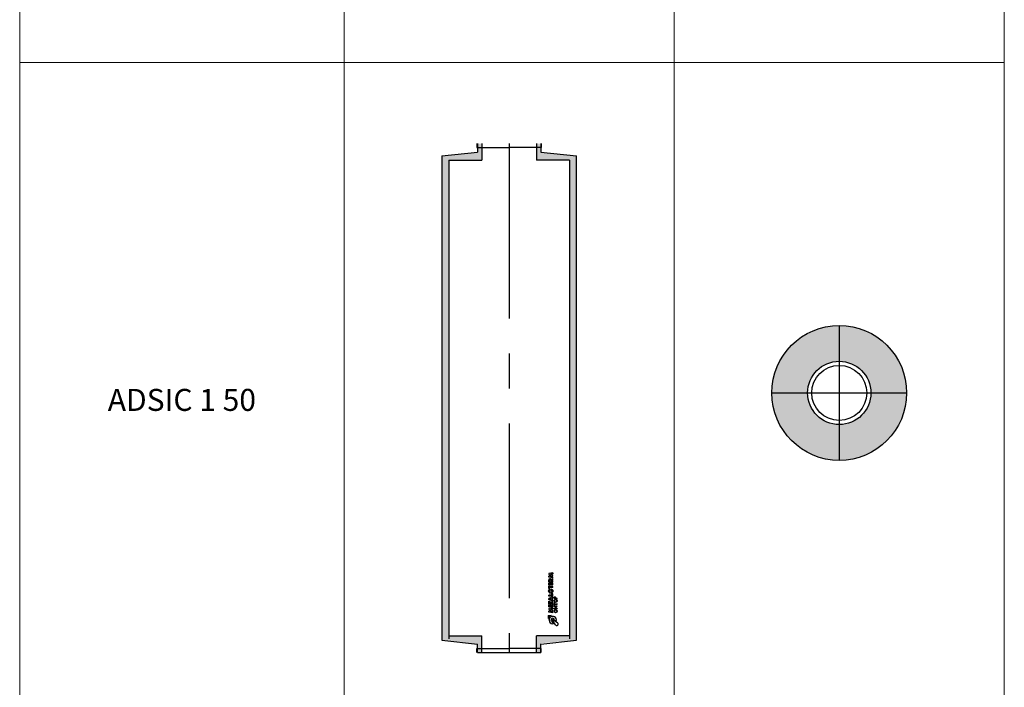
# Model space of a CAD drawing. Units: millimetres. Extents: x 294 to 154461, y 53 to 126936.
# Drawn here: x 117669 to 126617, y 35616 to 41677 of the extents above; entities that cross this region are included whole.
import ezdxf

# ---------------------------------------------------------------- set-up
doc = ezdxf.new("R2010")
doc.units = ezdxf.units.MM
doc.linetypes.add('CENTER', pattern=[50.8, 31.75, -6.35, 6.35, -6.35])
for name, color, linetype, lineweight in [('Z-BORDER ONTOP', 7, 'Continuous', 25), ('Z-PART ONTOP', 3, 'Continuous', 25), ('Z-TEXT ONTOP', 9, 'Continuous', 25)]:
    doc.layers.add(name, color=color, linetype=linetype, lineweight=lineweight)
doc.styles.add('ONTOP A4(H)', font='arial.ttf', dxfattribs={"height": 3})

# ---------------------------------------------------------------- blocks, each defined once
blk = doc.blocks.new('ADSIC 1 50')
h = blk.add_hatch()
h.set_pattern_fill('AR-CONC', color=0, scale=0.25)
h.set_pattern_definition([(50, (1001.997, 67874.22), (45.546167, -3.984771), [4.7625, -52.3875]), (355, (1001.997, 67874.22), (-8.810855, 47.76421), [3.81, -41.910146]), (100.451445, (1005.793, 67873.887), (36.735312, 43.779438), [4.047502, -44.52256]), (46.1842, (1002, 67886.92), (67.76976, -10.51058), [7.14375, -78.58125]), (96.63556, (1007.645, 67886.04), (59.351034, 61.85653), [6.071256, -66.7839]), (351.18415, (1002, 67886.92), (59.35103, 61.85653), [5.71499, -62.86493]), (21, (1008.347, 67883.744), (37.903598, -25.5663), [4.7625, -52.3875]), (326, (1008.347, 67883.744), (15.450507, 46.04699), [3.81, -41.91]), (71.451445, (1011.506, 67881.613), (53.354105, 20.480692), [4.047502, -44.522484]), (37.5, (1001.997, 67874.219), (0.772151, 21.1387597), [0, -41.402, 0, -42.545, 0, -42.06875]), (7.5, (1001.997, 67874.22), (16.704916, 25.045144), [0, -24.257, 0, -40.4495, 0, -16.03375]), (327.5, (987.837, 67874.219), (33.897649, -1.432186), [0, -15.875, 0, -49.53, 0, -65.7225]), (317.5, (981.487, 67874.22), (37.032295, 6.356623), [0, -20.6375, 0, -32.893, 0, -46.6725])])
h.paths.add_polyline_path([(-549, 4470), (-249, 4470), (-249, 4585), (-287.5, 4585), (-287.5, 4541.1), (-612.5, 4508.5), (-612.5, 2435), (-612.5, 111.5), (-287.5, 75), (-287.5, 35), (-249, 35), (-249, 150), (-549, 150)])
h.paths.add_polyline_path([(-249, 35), (-287.5, 35), (-287.5, 0), (-249, 0)])
h.paths.add_polyline_path([(-249, 4620), (-287.5, 4620), (-287.5, 4585), (-249, 4585)])
h = blk.add_hatch()
h.set_pattern_fill('AR-CONC', color=0, scale=0.25)
h.set_pattern_definition([(50, (1371.997, 67874.22), (45.546167, -3.984771), [4.7625, -52.3875]), (355, (1371.997, 67874.22), (-8.810855, 47.76421), [3.81, -41.910146]), (100.451445, (1375.793, 67873.887), (36.735312, 43.779438), [4.047502, -44.52256]), (46.1842, (1372, 67886.92), (67.76976, -10.51058), [7.14375, -78.58125]), (96.63556, (1377.645, 67886.04), (59.351034, 61.85653), [6.071256, -66.7839]), (351.18415, (1372, 67886.92), (59.35103, 61.85653), [5.71499, -62.86493]), (21, (1378.347, 67883.744), (37.903598, -25.5663), [4.7625, -52.3875]), (326, (1378.347, 67883.744), (15.450507, 46.04699), [3.81, -41.91]), (71.451445, (1381.506, 67881.613), (53.354105, 20.480692), [4.047502, -44.522484]), (37.5, (1371.997, 67874.219), (0.772151, 21.1387597), [0, -41.402, 0, -42.545, 0, -42.06875]), (7.5, (1371.997, 67874.22), (16.704916, 25.045144), [0, -24.257, 0, -40.4495, 0, -16.03375]), (327.5, (1357.837, 67874.219), (33.897649, -1.432186), [0, -15.875, 0, -49.53, 0, -65.7225]), (317.5, (1351.487, 67874.22), (37.032295, 6.356623), [0, -20.6375, 0, -32.893, 0, -46.6725])])
h.paths.add_polyline_path([(549, 4470), (249, 4470), (249, 4585), (287.5, 4585), (287.5, 4536), (612.5, 4508.5), (612.5, 2460), (612.5, 111.5), (287.5, 84), (287.5, 35), (249, 35), (249, 150), (549, 150)])
h.paths.add_polyline_path([(249, 35), (287.5, 35), (287.5, 0), (249, 0)])
h.paths.add_polyline_path([(249, 4620), (287.5, 4620), (287.5, 4585), (249, 4585)])
at = {"color": 0}
for p, q in [((-292.5, 4620), (-292.5, 4585)), ((-292.5, 4585), (0, 4585)), ((-287.5, 4620), (-287.5, 4541.1)), ((-249, 4620), (-249, 4620)), ((-249, 4620), (-249, 4470)), ((292.5, 4585), (0, 4585)), ((249, 4620), (249, 4470)), ((287.5, 4620), (287.5, 4541.1)), ((292.5, 4620), (292.5, 4585)), ((-612.5, 4508.5), (-287.5, 4541.1)), ((-612.5, 4508.5), (-612.5, 111.5)), ((287.5, 4541.1), (612.5, 4508.5)), ((612.5, 111.5), (612.5, 4508.5)), ((-549, 4470), (-249, 4470)), ((-549, 4470), (-549, 122.5)), ((549, 4470), (249, 4470)), ((549, 4470), (549, 122.5)), ((-612.5, 111.5), (-287.5, 75)), ((-549, 150), (-249, 150)), ((-249, 0), (-249, 150)), ((249, 0), (249, 150)), ((549, 150), (249, 150)), ((287.5, 75), (612.5, 111.5)), ((-292.5, 0), (-292.5, 35)), ((-292.5, 35), (0, 35)), ((-287.5, 0), (-287.5, 75)), ((-287.5, 0), (287.5, 0)), ((292.5, 35), (0, 35)), ((287.5, 0), (287.5, 78.9)), ((292.5, 0), (292.5, 35))]:
    blk.add_line(p, q, dxfattribs=at)
at = {"color": 0, "linetype": 'CENTER', "ltscale": 50}
blk.add_line((0, 4620), (0, 0), dxfattribs=at)
at = {"linetype": 'Continuous'}
for p, q in [((396.3, 723), (360.3, 717.6)), ((360.3, 717.6), (360.3, 708.3)), ((396.3, 723), (396.3, 713.7)), ((360.3, 708.3), (379.5, 700.5)), ((360.3, 692.7), (379.5, 700.5)), ((360.3, 683.4), (360.3, 692.7)), ((396.3, 678), (360.3, 683.4)), ((360.3, 642.6), (360.3, 657)), ((360.3, 642.6), (396.3, 642.6)), ((360.3, 613.2), (360.3, 633.6)), ((360.3, 633.6), (368.3, 633.6)), ((367.5, 651.9), (367.5, 653.7)), ((367.5, 651.9), (376.5, 651.9)), ((368.3, 622.5), (368.3, 633.6)), ((374.3, 622.5), (374.3, 633)), ((374.3, 633), (382.3, 633)), ((396.3, 713.7), (375.9, 711)), ((375.9, 711), (396.3, 702.3)), ((375.9, 690), (396.3, 698.7)), ((396.3, 687.3), (375.9, 690)), ((376.5, 651.9), (376.5, 653.7)), ((381.6, 661.2), (396.3, 672.6)), ((382.3, 633), (382.3, 622.5)), ((382.5, 651.9), (396.3, 660.9)), ((382.5, 651.9), (396.3, 651.9)), ((388.3, 633.6), (396.3, 633.6)), ((388.3, 622.5), (388.3, 633.6)), ((396.3, 698.7), (396.3, 702.3)), ((396.3, 678), (396.3, 687.3)), ((396.3, 660.9), (396.3, 672.6)), ((396.3, 642.6), (396.3, 651.9)), ((396.3, 613.2), (396.3, 633.6)), ((396.3, 613.2), (360.3, 613.2)), ((360.3, 581.4), (360.3, 606)), ((368.3, 606), (360.3, 606)), ((368.3, 581.4), (360.3, 581.4)), ((374.3, 622.5), (368.3, 622.5)), ((368.3, 598.2), (368.3, 606)), ((396.3, 598.2), (368.3, 598.2)), ((396.3, 589.2), (368.3, 589.2)), ((368.3, 581.4), (368.3, 589.2)), ((388.3, 622.5), (382.3, 622.5)), ((396.3, 589.2), (396.3, 598.2)), ((388.3, 521.4), (360.3, 521.4)), ((360.3, 512.1), (360.3, 521.4)), ((396.3, 512.1), (360.3, 512.1)), ((396.3, 504.9), (360.3, 491.1)), ((360.3, 480.9), (360.3, 491.1)), ((396.3, 467.1), (360.3, 480.9)), ((360.3, 465.3), (368.3, 465.3)), ((360.3, 440.7), (360.3, 465.3)), ((368.3, 457.5), (368.3, 465.3)), ((396.3, 457.5), (368.3, 457.5)), ((368.3, 440.7), (368.3, 448.5)), ((368.3, 448.5), (396.3, 448.5)), ((383.1, 489.9), (371.4, 486)), ((383.1, 482.1), (371.4, 486)), ((383.1, 489.9), (383.1, 486)), ((383.1, 482.1), (383.1, 486)), ((396.3, 532.5), (388.3, 532.5)), ((388.3, 521.4), (388.3, 532.5)), ((396.3, 495), (390, 492.6)), ((390, 492.6), (390, 486)), ((390, 479.4), (390, 486)), ((396.3, 477), (390, 479.4)), ((396.3, 512.1), (396.3, 532.5)), ((396.3, 504.9), (396.3, 495)), ((396.3, 467.1), (396.3, 477)), ((396.3, 448.5), (396.3, 457.5)), ((408.9, 490.2), (408.9, 496.1)), ((408.9, 490.2), (437.4, 490.2)), ((408.9, 427.8), (408.9, 450.6)), ((411.9, 450.6), (408.9, 450.6)), ((411.9, 493.2), (411.9, 496.4)), ((411.9, 493.2), (421.5, 493.2)), ((411.9, 440.7), (411.9, 450.6)), ((421.5, 493.2), (421.5, 496.4)), ((424.5, 493.2), (424.5, 496.1)), ((424.5, 493.2), (437.4, 493.2)), ((437.4, 490.2), (437.4, 493.2)), ((360.3, 440.7), (368.3, 440.7)), ((360.3, 414.9), (360.3, 435.3)), ((360.3, 435.3), (368.3, 435.3)), ((396.3, 414.9), (360.3, 414.9)), ((396.3, 405.9), (360.3, 400.5)), ((360.3, 400.5), (360.3, 391.2)), ((360.3, 391.2), (379.5, 383.4)), ((360.3, 375.6), (379.5, 383.4)), ((360.3, 366.3), (360.3, 375.6)), ((396.3, 360.9), (360.3, 366.3)), ((368.3, 424.2), (368.3, 435.3)), ((374.3, 424.2), (368.3, 424.2)), ((374.3, 424.2), (374.3, 434.7)), ((374.3, 434.7), (382.3, 434.7)), ((396.3, 396.6), (375.9, 393.9)), ((375.9, 393.9), (396.3, 385.2)), ((375.9, 372.9), (396.3, 381.6)), ((396.3, 370.2), (375.9, 372.9)), ((382.3, 434.7), (382.3, 424.2)), ((388.3, 424.2), (382.3, 424.2)), ((388.3, 424.2), (388.3, 435.3)), ((388.3, 435.3), (396.3, 435.3)), ((396.3, 414.9), (396.3, 435.3)), ((396.3, 405.9), (396.3, 396.6)), ((396.3, 381.6), (396.3, 385.2)), ((396.3, 360.9), (396.3, 370.2)), ((407.8, 396.9), (430, 418.5)), ((436.2, 396.9), (407.8, 396.9)), ((408.9, 427.8), (411.9, 427.8)), ((437.4, 421.5), (408.9, 421.5)), ((408.9, 418.5), (408.9, 421.5)), ((430, 418.5), (408.9, 418.5)), ((411.9, 440.7), (437.4, 440.7)), ((411.9, 437.7), (437.4, 437.7)), ((411.9, 427.8), (411.9, 437.7)), ((415.2, 399.9), (437.4, 421.5)), ((436.2, 399.9), (415.2, 399.9)), ((436.2, 399.9), (436.2, 396.9)), ((437.4, 440.7), (437.4, 437.7)), ((354.3, 336.9), (354.3, 306.9)), ((354.3, 336.9), (384.3, 336.9)), ((354.3, 306.9), (356.7, 306.9)), ((384.3, 334.5), (384.3, 336.9)), ((421.6, 250.6), (393.8, 293)), ((403.1, 261.7), (395.8, 277.8)), ((440.3, 269.3), (397.9, 297.1)), ((429, 286.9), (413.1, 294.6))]:
    blk.add_line(p, q, dxfattribs=at)
for centre, radius in [((378.3, 557.1), 19.2), ((378.3, 557.1), 10.2), ((422.5, 468.3), 14.1), ((422.5, 468.3), 11.1), ((422.5, 375), 14.1), ((422.5, 375), 11.1)]:
    blk.add_circle(centre, radius, dxfattribs=at)
for centre, radius, start, end in [((371.1, 658.1), 10.9, 16.51813, 185.79119), ((416.7, 496.8), 7.83, 354.94777, 185.05223), ((416.7, 496.8), 4.83, 354.94777, 185.05223), ((384.3, 306.9), 27.6, 90, 180), ((396.3, 294.6), 33.6, 346.70882, 281.77684), ((396.3, 294.6), 16.8, 0, 268.48566), ((396.3, 294.6), 3, 56.70417, 213.29583), ((432.9, 258), 13.5, 213.29583, 56.70417)]:
    blk.add_arc(centre, radius, start, end, dxfattribs=at)
blk.add_ellipse((372, 653.7), major_axis=(0, 5.7), ratio=0.789474, start_param=4.712389, end_param=7.853982, dxfattribs=at)
blk = doc.blocks.new('ADSIC 1 50 TOP')
h = blk.add_hatch()
h.set_pattern_fill('AR-CONC', color=0, scale=0.25)
h.set_pattern_definition([(50, (-106318.05, 71935.206), (45.546167, -3.984771), [4.7625, -52.3875]), (355, (-106318.05, 71935.206), (-8.810855, 47.764211), [3.81, -41.910146]), (100.451445, (-106314.253, 71934.874), (36.735312, 43.779438), [4.047502, -44.522561]), (46.1842, (-106318.05, 71947.906), (67.76976, -10.510582), [7.14375, -78.58125]), (96.63556, (-106312.4, 71947.03), (59.351034, 61.85653), [6.071256, -66.783902]), (351.18415, (-106318.05, 71947.906), (59.351034, 61.85653), [5.71499, -62.864933]), (21, (-106311.7, 71944.73), (37.903598, -25.5663), [4.7625, -52.3875]), (326, (-106311.7, 71944.73), (15.450507, 46.046992), [3.81, -41.91]), (71.451445, (-106308.54, 71942.6), (53.354105, 20.480692), [4.047502, -44.522484]), (37.5, (-106318.048, 71935.206), (0.7721508, 21.1387597), [0, -41.402, 0, -42.545, 0, -42.06875]), (7.5, (-106318.048, 71935.206), (16.7049156, 25.0451437), [0, -24.257, 0, -40.4495, 0, -16.03375]), (327.5, (-106332.209, 71935.206), (33.8976488, -1.432186), [0, -15.875, 0, -49.53, 0, -65.7225]), (317.5, (-106338.56, 71935.206), (37.0322953, 6.356623), [0, -20.6375, 0, -32.893, 0, -46.6725])])
h.paths.add_polyline_path([(0, 287.5), (0, 612.5, 0.414214), (-612.5, 0), (-287.5, 0, -0.414214)])
h.paths.add_polyline_path([(287.5, 0), (612.5, 0, 0.414214), (0, 612.5), (0, 287.5, -0.414214)])
h.paths.add_polyline_path([(0, -287.5), (0, -612.5, 0.414214), (612.5, 0), (287.5, 0, -0.414214)])
h.paths.add_polyline_path([(0, -612.5), (0, -287.5, -0.414214), (-287.5, 0), (-612.5, 0, 0.414214)])
at = {"color": 0, "linetype": 'CENTER', "ltscale": 50}
for p, q in [((0, 612.5), (0, -612.5)), ((-612.5, 0), (612.5, 0))]:
    blk.add_line(p, q, dxfattribs=at)
at = {"color": 0}
for radius in [612.5, 287.5, 250]:
    blk.add_circle((0, 0), radius, dxfattribs=at)

msp = doc.modelspace()

# ---------------------------------------------------------------- linework, layer by layer
at = {"layer": 'Z-BORDER ONTOP', "lineweight": 5}
for p, q in [((117669.2, 116288.6), (117669.5, 26816.6)), ((123616.4, 116288.6), (123616.4, 26816.6)), ((126616.4, 116288.6), (126616.4, 26816.6)), ((117669.5, 41288.6), (126616.7, 41288.6))]:
    msp.add_line(p, q, dxfattribs=at)
at = {"layer": 'Z-BORDER ONTOP', "color": 0, "lineweight": 5}
msp.add_line((120616.4, 116288.6), (120616.4, 26816.6), dxfattribs=at)

# ---------------------------------------------------------------- block references
at = {"layer": 'Z-PART ONTOP'}
for name, p in [('ADSIC 1 50', (122116.7, 35932.2)), ('ADSIC 1 50 TOP', (125116.7, 38288.6))]:
    msp.add_blockref(name, p, dxfattribs=at)

# ---------------------------------------------------------------- texts
at = {"layer": 'Z-TEXT ONTOP', "lineweight": 5, "insert": (119143.1, 38199.4), "char_height": 200, "width": 2947.204, "attachment_point": 5, "style": 'ONTOP A4(H)'}
msp.add_mtext('ADSIC 1 50', dxfattribs=at)

doc.saveas('drawing.dxf')
